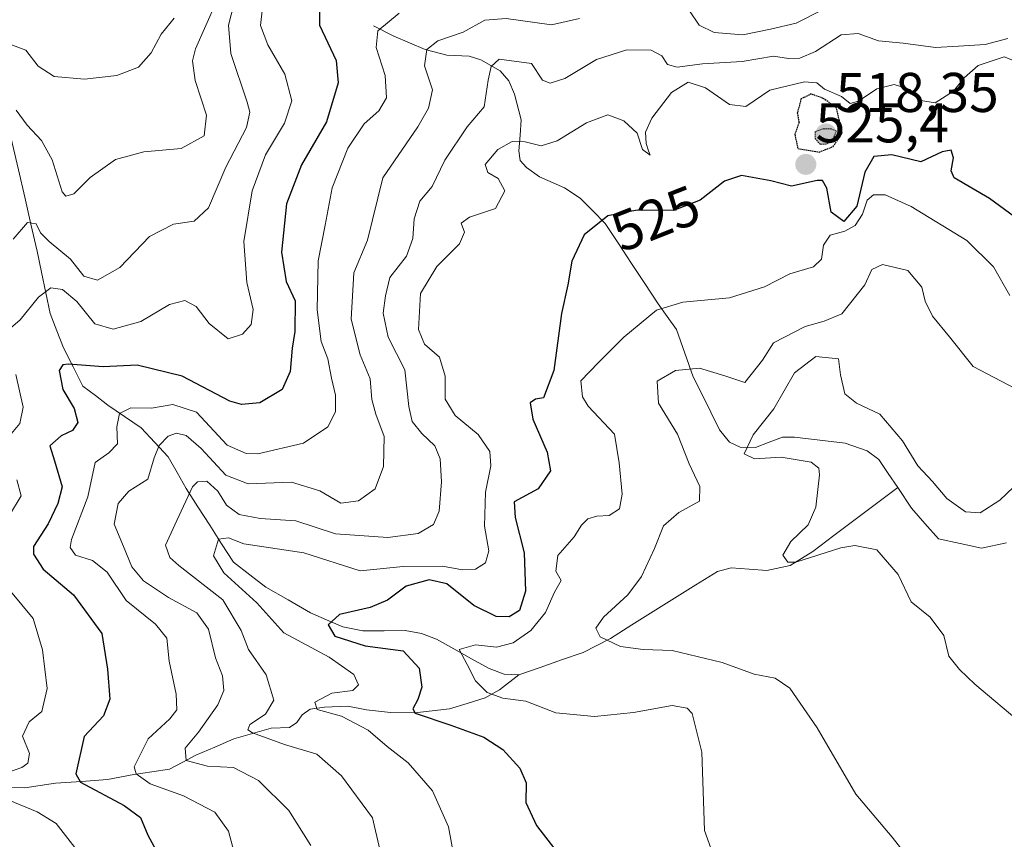
# Model space of a CAD drawing. Units: metres. Extents: x 632724 to 636216, y 4655656 to 4658035.
# Drawn here: x 635589 to 635765, y 4657313 to 4657459 of the extents above; entities that cross this region are included whole.
import ezdxf
from ezdxf.enums import TextEntityAlignment as Align

# ---------------------------------------------------------------- set-up
doc = ezdxf.new("R2010")
doc.units = ezdxf.units.M
doc.header["$MEASUREMENT"] = 0
doc.linetypes.add('TRAZOS2', pattern=[0.375, 0.25, -0.125])
for name, color, linetype, lineweight in [('Carátula', 7, 'Continuous', 5), ('Corriente natural lineal', 142, 'Continuous', 13), ('Curva de nivel maestra', 36, 'Continuous', 30), ('Curva de nivel maestra depresión', 36, 'TRAZOS2', 30), ('Curva de nivel normal', 36, 'Continuous', 0), ('Curva de nivel normal depresión', 36, 'TRAZOS2', 0), ('Punto de cota en terreno', 7, 'Continuous', 0), ('Rótulo de curva de nivel directora', 19, 'Continuous', 0), ('Rótulo de punto de cota en terreno', 19, 'Continuous', 0)]:
    doc.layers.add(name, color=color, linetype=linetype, lineweight=lineweight)
doc.styles.add('Arial', font='txt', dxfattribs={"height": 0.2})

# ---------------------------------------------------------------- blocks, each defined once
blk = doc.blocks.new('*U219')
at = {"layer": 'Curva de nivel normal', "color": 36, "linetype": 'Continuous', "lineweight": 0}
for points in [[(635598.6, 4657311.3, 555), (635595.28, 4657315.57, 555), (635591.84, 4657317.7, 555), (635586.8, 4657319.75, 555)], [(635583.58, 4657323.71, 555), (635589.1, 4657325.64, 555), (635590.18, 4657326.4, 555), (635590.5, 4657328.11, 555), (635589.23, 4657331.25, 555), (635590.45, 4657333.81, 555), (635592.71, 4657335.62, 555), (635593.64, 4657339.73, 555), (635592.8, 4657346.66, 555), (635591.14, 4657352.29, 555), (635585.01, 4657359.61, 555)], [(635586.92, 4657370.81, 555), (635589.01, 4657374.26, 555), (635588.22, 4657377.13, 555)], [(635586.66, 4657384.66, 555), (635588.78, 4657387.16, 555), (635589.33, 4657390.1, 555), (635588.01, 4657395.97, 555)], [(635585.84, 4657403.17, 555), (635588.81, 4657405.73, 555), (635592.07, 4657409.82, 555), (635594.31, 4657411.46, 555), (635596.38, 4657411.19, 555), (635598.94, 4657409.01, 555), (635602.17, 4657405.01, 555), (635605.45, 4657404.09, 555), (635610.4, 4657405.42, 555), (635615.53, 4657408.49, 555), (635618.28, 4657409.23, 555), (635620.3, 4657408.14, 555), (635622.62, 4657405.1, 555), (635626.04, 4657402.36, 555), (635628.58, 4657403.15, 555), (635630.14, 4657404.89, 555), (635630.52, 4657407.58, 555), (635629.35, 4657412.44, 555), (635628.84, 4657419.78, 555), (635630.32, 4657428.86, 555), (635632.7, 4657435.28, 555), (635636.1, 4657440.95, 555), (635637.44, 4657444.96, 555), (635636.19, 4657449.71, 555), (635633.14, 4657454.99, 555), (635631.82, 4657458.42, 555), (635632.2, 4657461.6, 555)]]:
    blk.add_polyline3d(points, dxfattribs=at)
blk = doc.blocks.new('*U221')
at = {"layer": 'Curva de nivel normal', "color": 36, "linetype": 'Continuous', "lineweight": 0}
blk.add_polyline3d([(635767.82, 4657377.01, 510), (635764.1, 4657373.44, 510), (635760.58, 4657371.21, 510), (635757.96, 4657371.39, 510), (635754.6, 4657373.76, 510), (635752.03, 4657376.82, 510), (635749.43, 4657379.6, 510), (635746.71, 4657384.08, 510), (635742.65, 4657388.86, 510), (635738.48, 4657390.83, 510), (635736.39, 4657392.48, 510), (635735.58, 4657395.92, 510), (635735.24, 4657398.77, 510), (635731.17, 4657399.18, 510), (635727.39, 4657396.26, 510), (635723.68, 4657389.84, 510), (635719.98, 4657385.17, 510), (635718.33, 4657381.74, 510), (635720.22, 4657380.86, 510), (635724.98, 4657381.19, 510), (635730.35, 4657380.25, 510), (635731.72, 4657379.17, 510), (635731.82, 4657378.01, 510), (635731.19, 4657372.2, 510), (635729.78, 4657369.07, 510), (635726.72, 4657366.09, 510), (635725.28, 4657363.62, 510), (635726.16, 4657362.35, 510), (635727.63, 4657362.35, 510), (635735.65, 4657364.94, 510), (635738.17, 4657365.37, 510), (635742.12, 4657364.6, 510), (635745.92, 4657360.14, 510), (635748.22, 4657355.26, 510), (635751.62, 4657352.5, 510), (635754.1, 4657349.27, 510), (635755, 4657345.55, 510), (635756.88, 4657343.18, 510), (635759.63, 4657340.55, 510), (635768.29, 4657333.26, 510)], dxfattribs=at)
blk = doc.blocks.new('5PATER')
at = {"layer": 'Carátula', "linetype": 'Continuous', "lineweight": 5}
h = blk.add_hatch(color=250, dxfattribs=at)
edge = h.paths.add_edge_path()
edge.add_ellipse((0, 0.01), major_axis=(-1.33, -1.34), ratio=0.999422, start_angle=0, end_angle=360)

msp = doc.modelspace()

# ---------------------------------------------------------------- linework, layer by layer
at = {"layer": 'Corriente natural lineal', "color": 142, "linetype": 'Continuous', "lineweight": 13}
for points in [[(635652.03, 4657458.38, 545.08), (635655.7, 4657456.5, 543.06), (635658.49, 4657455.32, 541.41), (635661.27, 4657454.13, 539.66), (635665.18, 4657453.11, 538.33), (635669.16, 4657452.94, 536.7), (635671.23, 4657452.27, 535.72), (635674.67, 4657450.34, 534.13), (635676.22, 4657448.55, 531.76), (635677.26, 4657446.13, 532.11), (635678.46, 4657441.52, 532.06), (635678.26, 4657438.77, 531.59), (635678.06, 4657436.02, 529.76), (635678.27, 4657434.24, 528.52), (635679.38, 4657433.02, 528.41), (635681.72, 4657431.33, 528.73), (635686.22, 4657429.37, 527.4), (635689.01, 4657427.55, 526.66), (635691.26, 4657425.26, 525.65), (635693.5, 4657422.97, 524.34), (635695.86, 4657419.39, 523.11), (635698.22, 4657415.8, 522.13), (635700.58, 4657412.22, 521.04), (635702.94, 4657408.63, 519.82), (635704.6, 4657406.32, 518.53), (635706.25, 4657404, 517.04), (635707.75, 4657399.77, 515.69), (635709.25, 4657395.53, 514.29), (635710.82, 4657392.36, 513.11), (635712.38, 4657389.2, 512.19), (635713.95, 4657386.03, 511.69), (635715.72, 4657383.87, 510.7), (635717.64, 4657382.93, 510.23), (635720.4, 4657382.87, 509.86), (635722.82, 4657383.82, 509.49), (635725.23, 4657384.77, 509.39), (635727.36, 4657384.77, 509.17), (635731.9, 4657384.21, 508.79), (635736.43, 4657383.65, 508.61), (635740.34, 4657382.3, 508.34), (635742.43, 4657380.77, 508.35), (635744.13, 4657378.25, 508.27), (635745.83, 4657375.72, 508.15)], [(635586.24, 4657442.28, 564.63), (635587.37, 4657437.43, 564.72), (635588.49, 4657432.58, 564.07), (635589.62, 4657427.72, 562.52), (635590.74, 4657422.87, 559.39), (635591.87, 4657418.02, 558.24), (635592.63, 4657414.3, 556.66), (635593.39, 4657410.57, 554.85), (635594.15, 4657406.85, 553.2), (635595.36, 4657403.8, 551.65), (635596.56, 4657400.75, 550.4)], [(635596.56, 4657400.75, 550.4), (635598.31, 4657397.32, 549.78), (635600.05, 4657393.89, 547.42), (635602.28, 4657392.18, 546.73), (635604.5, 4657390.46, 546.32), (635607.49, 4657388.44, 544.44), (635610.48, 4657386.41, 542.78), (635612.9, 4657383.81, 540.23), (635615.31, 4657381.21, 538.14), (635616.91, 4657378.4, 535.81), (635618.51, 4657375.58, 534.7), (635620.63, 4657372.27, 532.64), (635622.75, 4657368.97, 531.87), (635624.86, 4657365.66, 529.87), (635626.98, 4657362.35, 528.46), (635629.88, 4657360.12, 527.91), (635632.77, 4657357.89, 527.19), (635636.78, 4657355.6, 526.52), (635640.78, 4657353.3, 525.6), (635643.65, 4657352.05, 525.08), (635646.52, 4657350.79, 524.39), (635650.12, 4657350.05, 523.58), (635653.92, 4657350.09, 523.56), (635657.72, 4657350.13, 523.42), (635660.61, 4657349.57, 522.51), (635663.3, 4657348.61, 521.49), (635666.43, 4657346.85, 520.29), (635669.57, 4657345.08, 519.91), (635672.7, 4657343.32, 519.25), (635675.39, 4657342.32, 518.93), (635678.01, 4657342.18, 518.56)], [(635678.01, 4657342.18, 518.56), (635681.85, 4657343.52, 517.96), (635685.69, 4657344.87, 517.38), (635689.53, 4657346.21, 516.71), (635691.98, 4657347.47, 515.73), (635694.42, 4657348.73, 514.68), (635698.25, 4657351.13, 513.72), (635702.08, 4657353.52, 512.68), (635705.9, 4657355.92, 512.36), (635709.73, 4657358.31, 511.75), (635713.56, 4657360.71, 511.09), (635716.06, 4657361.34, 510.74), (635719.25, 4657361.12, 510.57), (635722.43, 4657360.9, 510.5), (635726.56, 4657361.77, 510.4), (635730.63, 4657364.27, 509.83), (635734.43, 4657367.13, 509.46), (635738.23, 4657370, 508.85), (635742.03, 4657372.86, 508.46), (635745.83, 4657375.72, 508.15)], [(635745.83, 4657375.72, 508.15), (635748.32, 4657372.02, 508.09), (635750.71, 4657369.28, 507.84), (635753.1, 4657366.54, 507.73), (635756.98, 4657365.72, 507.68), (635760.85, 4657364.9, 507.18), (635765.3, 4657365.81, 506.67)], [(635585.39, 4657322.05, 554.62), (635589.64, 4657321.98, 552.99), (635592.4, 4657322.4, 551.69), (635595.15, 4657322.81, 550.54), (635599.81, 4657323.13, 548.7), (635604.46, 4657323.45, 546.88), (635609.14, 4657324.36, 544.77), (635612.35, 4657324.85, 543.18), (635615.56, 4657325.33, 541.5), (635617.91, 4657326.58, 540.21), (635620.26, 4657327.83, 538.82), (635623.64, 4657329.28, 537.68), (635627.02, 4657330.73, 536.64), (635630.36, 4657331.69, 535.34), (635633.7, 4657332.64, 533.33), (635637.01, 4657332.76, 532.02), (635638.29, 4657333.68, 531.45), (635639.27, 4657335.07, 531.46), (635640.73, 4657336.03, 530.94), (635643.27, 4657336.44, 530.1), (635647.44, 4657336.58, 529.04), (635650.77, 4657335.93, 528.22), (635655.1, 4657335.48, 526.67), (635659.44, 4657335.4, 525.32), (635662.53, 4657335.75, 524.4), (635665.61, 4657336.09, 523.44), (635668.82, 4657337.09, 521.99), (635672.02, 4657338.09, 520.47), (635674.58, 4657339.54, 519.4), (635678.01, 4657342.18, 518.56)]]:
    msp.add_polyline3d(points, dxfattribs=at)
at = {"layer": 'Curva de nivel maestra', "color": 36, "linetype": 'Continuous', "lineweight": 30}
for points in [[(635642.36, 4657462.83, 550), (635642.37, 4657458.49, 550), (635645.34, 4657452.16, 550), (635645.74, 4657448.16, 550), (635643.61, 4657441.16, 550), (635639.16, 4657433.49, 550), (635636.45, 4657426.5, 550), (635635.57, 4657417.84, 550), (635636.4, 4657412.6, 550), (635638, 4657409.17, 550), (635637.95, 4657403.64, 550), (635637.49, 4657400.67, 550), (635637.13, 4657396.5, 550), (635635.7, 4657393.28, 550), (635631.69, 4657390.9, 550), (635628.44, 4657390.57, 550), (635626.34, 4657391.2, 550), (635617.78, 4657395.64, 550), (635609.74, 4657397.6, 550), (635603.64, 4657397.34, 550), (635597.48, 4657397.79, 550), (635596.42, 4657397.7, 550), (635595.78, 4657396.67, 550), (635596.45, 4657393.26, 550), (635598.46, 4657389.85, 550), (635599.11, 4657387.36, 550), (635598.16, 4657385.95, 550), (635596.16, 4657385.01, 550), (635594.13, 4657383.19, 550), (635594.94, 4657380.5, 550), (635596.3, 4657375.84, 550), (635595.54, 4657372.86, 550), (635593.82, 4657369.24, 550), (635591.22, 4657365.18, 550), (635591.21, 4657363.82, 550), (635592.93, 4657361.14, 550), (635598.35, 4657356.52, 550), (635603.4, 4657349.6, 550), (635604.42, 4657343.2, 550), (635604.87, 4657337.84, 550), (635603.7, 4657334.85, 550), (635600.26, 4657331.18, 550), (635598.8, 4657324.46, 550), (635599.63, 4657323, 550), (635607.4, 4657318.79, 550), (635610.36, 4657316.66, 550), (635611.64, 4657313.51, 550), (635613.09, 4657310.85, 550)], [(635767.65, 4657423.5, 525), (635762.26, 4657427.46, 525), (635755.95, 4657431.15, 525), (635755.4, 4657432.44, 525), (635755.84, 4657434.72, 525), (635755.39, 4657436.14, 525), (635753.81, 4657435.82, 525), (635749.96, 4657434.03, 525), (635744.79, 4657435.3, 525), (635741.56, 4657434.95, 525), (635739.97, 4657432.16, 525), (635738.5, 4657426.08, 525), (635736.22, 4657423.34, 525), (635733.9, 4657425, 525), (635733.14, 4657429.34, 525), (635732.37, 4657430.66, 525), (635731.44, 4657430.66, 525), (635726.82, 4657429.69, 525), (635723.12, 4657430.65, 525), (635717.88, 4657431.56, 525), (635714.82, 4657430.54, 525), (635710.48, 4657427.17, 525), (635705.71, 4657425.29, 525), (635699.21, 4657425.35, 525), (635693.97, 4657424.33, 525), (635689.74, 4657420.93, 525), (635687.54, 4657416.24, 525), (635686.78, 4657411.98, 525), (635685.7, 4657406.88, 525), (635684.31, 4657396.7, 525), (635682.44, 4657391.78, 525), (635681, 4657391.56, 525), (635680.09, 4657390.89, 525), (635680.57, 4657387.95, 525), (635683.12, 4657382.08, 525), (635683.73, 4657378.72, 525), (635681.52, 4657375.47, 525), (635677.21, 4657373.17, 525), (635677.39, 4657370.34, 525), (635679, 4657364.04, 525), (635679.26, 4657357.16, 525), (635678.16, 4657353.73, 525), (635676.3, 4657352.56, 525), (635673.97, 4657352.65, 525), (635670, 4657354.63, 525), (635665.14, 4657358.48, 525), (635662.01, 4657359.21, 525), (635657.9, 4657358.09, 525), (635654.54, 4657355.54, 525), (635651.42, 4657354.27, 525), (635645.95, 4657353.03, 525), (635643.92, 4657351.17, 525), (635645.09, 4657349.15, 525), (635650.53, 4657347.4, 525), (635657.32, 4657346.49, 525), (635660.2, 4657343.4, 525), (635660.69, 4657340.02, 525), (635659.94, 4657337.76, 525), (635659.06, 4657336.13, 525), (635659.51, 4657335.32, 525), (635665.85, 4657333.21, 525), (635671.76, 4657331.06, 525), (635675.19, 4657328.81, 525), (635678.21, 4657325.51, 525), (635679.33, 4657322.85, 525), (635679.28, 4657319.32, 525), (635681.22, 4657315.22, 525), (635686.42, 4657308.45, 525)]]:
    msp.add_polyline3d(points, dxfattribs=at)
at = {"layer": 'Curva de nivel maestra depresión', "color": 36, "linetype": 'TRAZOS2', "lineweight": 30}
msp.add_polyline3d([(635731.76, 4657435.77, 525), (635734.29, 4657436.76, 525), (635735.91, 4657439.2, 525), (635734.86, 4657443.72, 525), (635732.48, 4657445.39, 525), (635730.37, 4657446.17, 525), (635728.52, 4657445.27, 525), (635727.87, 4657442.78, 525), (635728.17, 4657441.04, 525), (635727.42, 4657438.95, 525), (635727.95, 4657436.39, 525), (635731.76, 4657435.77, 525)], dxfattribs=at)
at = {"layer": 'Curva de nivel normal', "color": 36, "linetype": 'Continuous', "lineweight": 0}
for points in [[(635627.06, 4657462.16, 560), (635626.08, 4657458.47, 560), (635626.52, 4657453.39, 560), (635629.44, 4657444.73, 560), (635629.9, 4657442.92, 560), (635629.28, 4657440.16, 560), (635625.6, 4657433.06, 560), (635622.48, 4657425.78, 560), (635619.96, 4657423.38, 560), (635616.23, 4657422.84, 560), (635611.96, 4657420.66, 560), (635606.64, 4657415.11, 560), (635602.62, 4657412.86, 560), (635600.21, 4657413.54, 560), (635597.79, 4657416.63, 560), (635594, 4657419.77, 560), (635592.42, 4657421.34, 560), (635591.68, 4657422.92, 560), (635590.13, 4657423.19, 560), (635587.54, 4657420.21, 560)], [(635588.12, 4657443.25, 565), (635590.04, 4657440.6, 565), (635592.65, 4657437.83, 565), (635594.54, 4657434.39, 565), (635596.34, 4657428.65, 565), (635596.99, 4657427.86, 565), (635598.42, 4657428.32, 565), (635601.36, 4657431.23, 565), (635605.88, 4657434.44, 565), (635610.93, 4657435.82, 565), (635617.64, 4657436.41, 565), (635621.71, 4657438.68, 565), (635622.16, 4657442.35, 565), (635620.15, 4657448.56, 565), (635619.67, 4657452.12, 565), (635620.18, 4657454.24, 565), (635623.91, 4657462.62, 565)], [(635708.58, 4657461.03, 540), (635710.29, 4657458.46, 540), (635712.98, 4657457.2, 540), (635718.1, 4657456.75, 540), (635723.04, 4657457.77, 540), (635727.66, 4657458.85, 540), (635732.48, 4657461.29, 540)], [(635586.01, 4657455.46, 570), (635589.81, 4657454.04, 570), (635592.02, 4657451.13, 570), (635594.89, 4657449.31, 570), (635600.34, 4657448.8, 570), (635606.12, 4657449.47, 570), (635610.01, 4657450.96, 570), (635612.23, 4657453.52, 570), (635614.03, 4657456.88, 570), (635616.35, 4657459.74, 570)], [(635627.68, 4657308.18, 545), (635626.09, 4657314.21, 545), (635623.67, 4657317.59, 545), (635618.04, 4657320.57, 545), (635612.1, 4657322.68, 545), (635609.59, 4657324.46, 545), (635609.19, 4657325.74, 545), (635611.71, 4657330.77, 545), (635615.6, 4657334.3, 545), (635616.82, 4657335.95, 545), (635616.7, 4657338.76, 545), (635615.5, 4657344.62, 545), (635615.03, 4657348.77, 545), (635613.01, 4657351.25, 545), (635607.75, 4657355.48, 545), (635604.38, 4657360.58, 545), (635601.74, 4657362.68, 545), (635598.7, 4657363.64, 545), (635597.76, 4657364.99, 545), (635598.01, 4657366.45, 545), (635600.91, 4657374.09, 545), (635602.23, 4657380.18, 545), (635604.7, 4657381.95, 545), (635606.22, 4657383.55, 545), (635606.11, 4657386.58, 545), (635606.58, 4657388.96, 545), (635608.64, 4657389.98, 545), (635612.31, 4657389.93, 545), (635616.14, 4657390.58, 545), (635620.37, 4657389.23, 545), (635625.87, 4657383.31, 545), (635629.27, 4657381.8, 545), (635631.36, 4657381.76, 545), (635639.52, 4657383.64, 545), (635643.88, 4657386.58, 545), (635645.22, 4657389.28, 545), (635645.25, 4657392.25, 545), (635644.51, 4657395.32, 545), (635643.89, 4657398.74, 545), (635642.65, 4657401.84, 545), (635641.94, 4657407.55, 545), (635642.12, 4657416.3, 545), (635643.37, 4657422.67, 545), (635644.61, 4657429.37, 545), (635647.45, 4657436.5, 545), (635650.35, 4657440.83, 545), (635653, 4657443.16, 545), (635654.36, 4657445.49, 545), (635654.15, 4657449.49, 545), (635652.51, 4657454.49, 545), (635652.81, 4657457.47, 545), (635656.6, 4657460.64, 545)], [(635640.8, 4657311.66, 540), (635636.89, 4657317.9, 540), (635631.43, 4657323.3, 540), (635626.99, 4657325.6, 540), (635622.35, 4657325.86, 540), (635618.52, 4657326.85, 540), (635618.35, 4657329.08, 540), (635620.74, 4657331.93, 540), (635624.16, 4657336.83, 540), (635625.27, 4657339.41, 540), (635624.99, 4657342.01, 540), (635623.76, 4657345.26, 540), (635622.49, 4657350.4, 540), (635620.41, 4657353.3, 540), (635615.34, 4657356.05, 540), (635610.88, 4657359, 540), (635608.82, 4657361.51, 540), (635607.3, 4657365.17, 540), (635605.64, 4657369.18, 540), (635606.34, 4657372.88, 540), (635608.28, 4657375.1, 540), (635611.63, 4657377.25, 540), (635612.8, 4657381.06, 540), (635613.68, 4657383.24, 540), (635615.29, 4657384.91, 540), (635616.8, 4657385.48, 540), (635618.53, 4657385.06, 540), (635621.2, 4657382.73, 540), (635625.59, 4657377.93, 540), (635629.62, 4657376.39, 540), (635637.34, 4657376.67, 540), (635642.41, 4657375.12, 540), (635646.16, 4657372.94, 540), (635649.36, 4657373.36, 540), (635652.32, 4657375.5, 540), (635653.84, 4657379.5, 540), (635653.97, 4657384.84, 540), (635652.45, 4657388.84, 540), (635651.74, 4657391.5, 540), (635651.44, 4657395.17, 540), (635649.62, 4657399.5, 540), (635648.01, 4657405.84, 540), (635648.53, 4657414.17, 540), (635650.94, 4657420, 540), (635653.69, 4657431.16, 540), (635659.95, 4657440.27, 540), (635661.87, 4657443.65, 540), (635662.59, 4657446.9, 540), (635661.14, 4657451.18, 540), (635661.58, 4657454.11, 540), (635663.52, 4657455.68, 540), (635668.05, 4657457.22, 540), (635671.97, 4657459.41, 540), (635675.79, 4657459.68, 540), (635683.91, 4657458.57, 540), (635688.88, 4657459.68, 540)], [(635765.55, 4657456.08, 535), (635761.5, 4657455, 535), (635756.7, 4657454.74, 535), (635752.6, 4657454.49, 535), (635746.8, 4657455.24, 535), (635742.4, 4657455.66, 535), (635738.75, 4657457.01, 535), (635735.7, 4657456.74, 535), (635731.13, 4657453.77, 535), (635728.34, 4657452.58, 535), (635726.3, 4657452.51, 535), (635723.63, 4657452.92, 535), (635717.97, 4657451.98, 535), (635710.89, 4657451.55, 535), (635706.38, 4657450.95, 535), (635704.66, 4657451.42, 535), (635703.61, 4657452.98, 535), (635701.74, 4657453.99, 535), (635697.38, 4657454.07, 535), (635691.92, 4657452.37, 535), (635686.24, 4657448.96, 535), (635683.62, 4657448.11, 535), (635682.3, 4657448.65, 535), (635680.3, 4657451.62, 535), (635674.49, 4657452.4, 535), (635673.08, 4657451.1, 535), (635672.56, 4657448.65, 535), (635671.83, 4657443.86, 535), (635668.77, 4657440.28, 535), (635664.82, 4657434.31, 535), (635662.56, 4657429.61, 535), (635660.35, 4657426.96, 535), (635659.28, 4657423.85, 535), (635659.1, 4657420.31, 535), (635657.92, 4657417.12, 535), (635654.96, 4657413.3, 535), (635654.17, 4657410.04, 535), (635653.74, 4657406.92, 535), (635654.64, 4657402.63, 535), (635657.61, 4657396.78, 535), (635658.38, 4657390.25, 535), (635658.98, 4657387.52, 535), (635660.68, 4657385.38, 535), (635662.98, 4657383.2, 535), (635663.96, 4657380.84, 535), (635664.22, 4657376.75, 535), (635663.79, 4657371.5, 535), (635662.78, 4657369.1, 535), (635660.01, 4657367.47, 535), (635654.58, 4657366.76, 535), (635645.21, 4657367.46, 535), (635638.11, 4657369.74, 535), (635631.78, 4657370.17, 535), (635628.02, 4657370.88, 535), (635625.74, 4657372.6, 535), (635624.19, 4657375.05, 535), (635622.2, 4657376.84, 535), (635620.53, 4657376.76, 535), (635619.63, 4657375.84, 535), (635616.82, 4657369.84, 535), (635614.79, 4657365.4, 535), (635615.62, 4657363.2, 535), (635617.22, 4657361.78, 535), (635625.09, 4657355.62, 535), (635628.38, 4657350.14, 535), (635629.64, 4657346.75, 535), (635632.85, 4657342.22, 535), (635634.18, 4657337.69, 535), (635632.72, 4657335.18, 535), (635629.89, 4657333.32, 535), (635629.57, 4657332.34, 535), (635630.36, 4657331.79, 535), (635636.12, 4657329.72, 535), (635641.87, 4657327.98, 535), (635646.33, 4657324.14, 535), (635651.85, 4657316.62, 535), (635653.18, 4657310.96, 535)], [(635769.56, 4657450.98, 530), (635764.88, 4657452.82, 530), (635760.21, 4657451.25, 530), (635757.72, 4657449.09, 530), (635755.84, 4657446.7, 530), (635752.54, 4657444.59, 530), (635749.97, 4657445.01, 530), (635748.02, 4657446.99, 530), (635745.21, 4657447.84, 530), (635742.1, 4657447.12, 530), (635738.8, 4657444.86, 530), (635737.32, 4657444.48, 530), (635735.78, 4657445.73, 530), (635732.72, 4657447.02, 530), (635731.37, 4657448.14, 530), (635729.16, 4657448.36, 530), (635722.97, 4657446.83, 530), (635718.63, 4657443.94, 530), (635715.74, 4657444.28, 530), (635711.41, 4657447.28, 530), (635708.31, 4657448.26, 530), (635705.37, 4657446.41, 530), (635701.83, 4657441.86, 530), (635700.68, 4657439.31, 530), (635700.8, 4657437.33, 530), (635701.25, 4657436.01, 530), (635701.56, 4657435.2, 530), (635700.17, 4657436.26, 530), (635699.22, 4657439.16, 530), (635696.81, 4657441.38, 530), (635693.97, 4657442.43, 530), (635690.12, 4657441.01, 530), (635684.91, 4657437.8, 530), (635682.05, 4657436.91, 530), (635679.19, 4657437.63, 530), (635676.86, 4657437.64, 530), (635674.26, 4657436.25, 530), (635672.03, 4657433.56, 530), (635672.5, 4657432.14, 530), (635674.31, 4657431.04, 530), (635675.51, 4657428.84, 530), (635673.88, 4657425.65, 530), (635669.22, 4657424.13, 530), (635667.7, 4657423.02, 530), (635668.29, 4657421.44, 530), (635667.44, 4657419.35, 530), (635663.34, 4657415.29, 530), (635660.46, 4657410.46, 530), (635660.11, 4657404.04, 530), (635661.16, 4657401.36, 530), (635663.87, 4657399.07, 530), (635664.83, 4657395.66, 530), (635664.85, 4657391.56, 530), (635666.62, 4657388.6, 530), (635670.78, 4657385.24, 530), (635672.84, 4657382.19, 530), (635673.04, 4657379.64, 530), (635672.08, 4657374.88, 530), (635671.88, 4657368.81, 530), (635672.69, 4657364.39, 530), (635672.1, 4657362.23, 530), (635670.3, 4657361.12, 530), (635667.97, 4657360.97, 530), (635664.35, 4657361.68, 530), (635657.35, 4657361.58, 530), (635649.64, 4657360.83, 530), (635639.56, 4657364.01, 530), (635628.85, 4657365.66, 530), (635626.1, 4657366.73, 530), (635624.27, 4657366.46, 530), (635623.42, 4657363.5, 530), (635625.24, 4657360.47, 530), (635631.18, 4657355.09, 530), (635635.98, 4657349.7, 530), (635644.09, 4657345.36, 530), (635648.52, 4657342.24, 530), (635649.36, 4657340.44, 530), (635648.34, 4657339.4, 530), (635644.55, 4657338.91, 530), (635641.56, 4657337.32, 530), (635641.94, 4657336.01, 530), (635646.3, 4657334.78, 530), (635651.09, 4657332.28, 530), (635654.5, 4657329.38, 530), (635658.24, 4657326.45, 530), (635662.57, 4657321.45, 530), (635665.48, 4657314.99, 530), (635666.41, 4657309.78, 530)], [(635765.89, 4657410.1, 520), (635762.95, 4657415.22, 520), (635758.21, 4657419.94, 520), (635748.26, 4657426.02, 520), (635743.6, 4657428.1, 520), (635741.51, 4657428.12, 520), (635740.35, 4657427.17, 520), (635739.51, 4657424.66, 520), (635738.24, 4657422.6, 520), (635736.37, 4657421.6, 520), (635733.77, 4657420.91, 520), (635732.56, 4657419.09, 520), (635732.18, 4657416.59, 520), (635730.77, 4657415.21, 520), (635726.5, 4657414, 520), (635722, 4657411.66, 520), (635715.72, 4657409.66, 520), (635707.37, 4657408.91, 520), (635702.69, 4657407.45, 520), (635696.82, 4657402.66, 520), (635692.3, 4657398.08, 520), (635689.16, 4657394.83, 520), (635689.4, 4657391.95, 520), (635690.44, 4657390.3, 520), (635695.14, 4657385.26, 520), (635695.98, 4657380.16, 520), (635696.55, 4657374.53, 520), (635696.06, 4657371.92, 520), (635694.22, 4657370.73, 520), (635692, 4657370.59, 520), (635690.37, 4657370.1, 520), (635689.24, 4657369, 520), (635687.93, 4657366.88, 520), (635685, 4657363.55, 520), (635684.63, 4657360.77, 520), (635685.63, 4657359.07, 520), (635684.43, 4657356.98, 520), (635682.81, 4657353.34, 520), (635680.19, 4657350.14, 520), (635677, 4657347.95, 520), (635674.06, 4657347.16, 520), (635670.29, 4657347.59, 520), (635667.38, 4657346.76, 520), (635668.81, 4657344.03, 520), (635670.31, 4657341.14, 520), (635672.37, 4657339.03, 520), (635675.19, 4657338.02, 520), (635679.29, 4657337.46, 520), (635684.67, 4657335.37, 520), (635691.56, 4657334.74, 520), (635698.53, 4657335.47, 520), (635705.45, 4657336.69, 520), (635708.17, 4657336.21, 520), (635709.08, 4657335.3, 520), (635710.78, 4657328.35, 520), (635711.25, 4657314.35, 520), (635715.04, 4657303.85, 520)], [(635748.04, 4657309.01, 515), (635744.85, 4657313.16, 515), (635738.31, 4657320.85, 515), (635731.39, 4657332.69, 515), (635726.52, 4657339.82, 515), (635723.91, 4657341.62, 515), (635720.16, 4657342.31, 515), (635714.41, 4657344.4, 515), (635705.5, 4657346.56, 515), (635700.3, 4657346.71, 515), (635696.24, 4657347.25, 515), (635692.61, 4657349.03, 515), (635691.83, 4657350.55, 515), (635693.2, 4657352.53, 515), (635697.54, 4657356.5, 515), (635699.99, 4657359.8, 515), (635702.29, 4657364.84, 515), (635703.93, 4657368.86, 515), (635706.69, 4657371.27, 515), (635710.35, 4657373.27, 515), (635710.43, 4657375.9, 515), (635708.5, 4657379.96, 515), (635706.44, 4657385.26, 515), (635703.05, 4657390.82, 515), (635702.81, 4657394.78, 515), (635706.07, 4657396.67, 515), (635710.39, 4657397.09, 515), (635714.87, 4657395.75, 515), (635718.45, 4657394.52, 515), (635721.66, 4657398.5, 515), (635723.62, 4657401.62, 515), (635729.26, 4657404.55, 515), (635732.69, 4657405.49, 515), (635735.84, 4657406.84, 515), (635739.96, 4657411.98, 515), (635741.18, 4657414.75, 515), (635743.1, 4657415.64, 515), (635747.66, 4657414.56, 515), (635750.15, 4657411.62, 515), (635750.75, 4657409.1, 515), (635752.06, 4657406.41, 515), (635755.12, 4657402.72, 515), (635759.31, 4657397.38, 515), (635766.84, 4657393.45, 515)]]:
    msp.add_polyline3d(points, dxfattribs=at)
at = {"layer": 'Curva de nivel normal depresión', "color": 36, "linetype": 'TRAZOS2', "lineweight": 0}
msp.add_polyline3d([(635731.98, 4657437.16, 520), (635732.9, 4657437.16, 520), (635734.13, 4657437.78, 520), (635734.85, 4657439.52, 520), (635733.93, 4657439.93, 520), (635732.49, 4657439.93, 520), (635731.06, 4657439.42, 520), (635731.06, 4657438.19, 520), (635731.98, 4657437.16, 520)], dxfattribs=at)

# ---------------------------------------------------------------- block references
at = {"layer": 'Curva de nivel normal', "color": 36, "linetype": 'Continuous', "lineweight": 0}
for name in ['*U221', '*U219']:
    msp.add_blockref(name, (0, 0), dxfattribs=at)
at = {"layer": 'Punto de cota en terreno', "linetype": 'Continuous', "lineweight": 0}
for p in [(635733, 4657439, 518.35), (635729.39, 4657433.56, 525.4)]:
    msp.add_blockref('5PATER', p, dxfattribs=at)

# ---------------------------------------------------------------- texts
at = {"layer": 'Rótulo de curva de nivel directora', "color": 19, "linetype": 'Continuous', "lineweight": 0, "style": 'Arial'}
msp.add_text('525', height=7, rotation=21.5108, dxfattribs=at).set_placement((635702.51, 4657423.9), align=Align.MIDDLE_CENTER)
at = {"layer": 'Rótulo de punto de cota en terreno', "color": 19, "linetype": 'Continuous', "lineweight": 0, "style": 'Arial'}
for s, p in [('518,35', (635734.76, 4657440.76)), ('525,4', (635731.15, 4657435.32))]:
    msp.add_text(s, height=7, dxfattribs=at).set_placement(p, align=Align.BOTTOM_LEFT)

doc.saveas('drawing.dxf')
